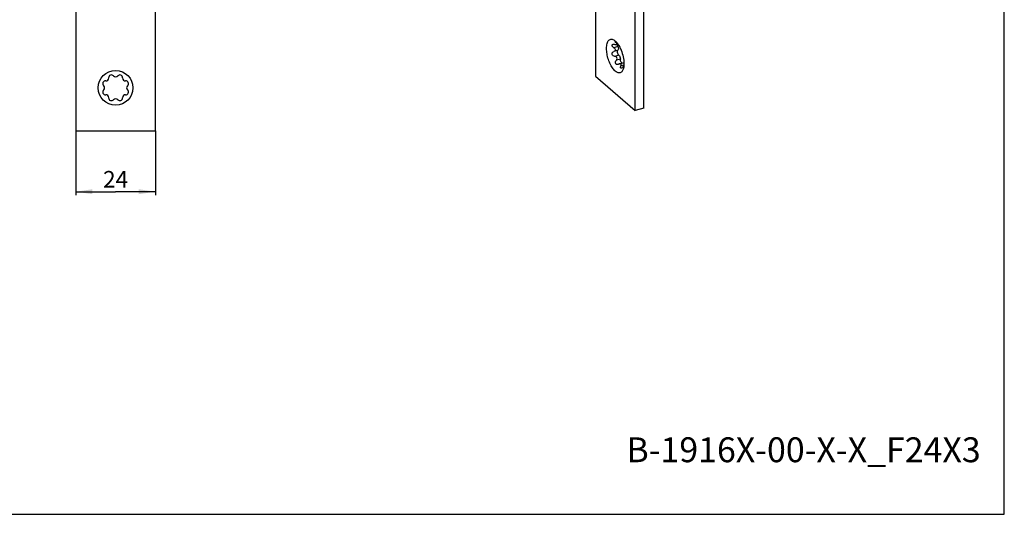
# Model space of a CAD drawing. Units: millimetres. Extents: x 0 to 594, y 0 to 420.
# Drawn here: x 297 to 594, y 0 to 149 of the extents above; entities that cross this region are included whole.
import ezdxf

# ---------------------------------------------------------------- set-up
doc = ezdxf.new("R2010")
doc.units = ezdxf.units.MM
doc.header["$LTSCALE"] = 32.67
doc.layers.get('0').update_dxf_attribs({"linetype": 'CONTINUOUS'})
doc.layers.add('XSN036200_FA_BL0', color=7, linetype='CONTINUOUS')
doc.styles.get("Standard").update_dxf_attribs({"font": 'swisscl.ttf'})
doc.dimstyles.new('DIMSTYLE_2', dxfattribs={"dimtxt": 5, "dimasz": 5, "dimexe": 0.18, "dimexo": 0.0625, "dimgap": 0.09, "dimtad": 1, "dimdec": 3, "dimdsep": 46, "dimtxsty": 'STANDARD', "dimblk": '_FILLED', "dimblk1": '_FILLED', "dimblk2": '_FILLED', "dimcen": 0.09, "dimclrt": 5, "dimadec": 0, "dimazin": 0, "dimtp": 0.2, "dimtm": 0.2, "dimtfac": 1, "dimtdec": 3, "dimtofl": 0, "dimtmove": 0, "dimatfit": 3, "dimldrblk": '_FILLED', "dimfxl": 1, "dimtolj": 1, "dimarcsym": 0})

# ---------------------------------------------------------------- blocks, each defined once
blk = doc.blocks.new('_FILLED')
at = {"color": 0, "linetype": 'BYBLOCK'}
blk.add_solid([(0, 0), (-1, 0.15), (-1, -0.15)], dxfattribs=at)
blk = doc.blocks.new('*D24')
at = {"color": 2, "linetype": 'CONTINUOUS'}
for p, q in [((313.93, 115.59), (313.93, 96.27)), ((337.93, 115.59), (337.93, 96.27)), ((313.93, 97.27), (325.93, 97.27)), ((337.93, 97.27), (325.93, 97.27))]:
    blk.add_line(p, q, dxfattribs=at)
at = {"color": 2, "linetype": 'CONTINUOUS', "xscale": 5, "yscale": 5, "zscale": 5, "rotation": 180}
blk.add_blockref('_FILLED', (313.93, 97.27), dxfattribs=at)
at = {"color": 2, "linetype": 'CONTINUOUS', "xscale": 5, "yscale": 5, "zscale": 5}
blk.add_blockref('_FILLED', (337.93, 97.27), dxfattribs=at)
at = {"color": 5, "linetype": 'CONTINUOUS', "insert": (325.93, 103.52), "char_height": 5, "width": 6.2724, "attachment_point": 2, "line_spacing_factor": 0.9}
blk.add_mtext('24', dxfattribs=at)
blk = doc.blocks.new('XSN036200_FA_BL0', base_point=(317.29, 205.84))
at = {"layer": 'XSN036200_FA_BL0', "color": 7, "linetype": 'CONTINUOUS'}
for p, q in [((313.93, 385.59), (313.93, 115.59)), ((337.93, 115.59), (337.93, 385.59)), ((482.64, 121.73), (482.64, 355.55)), ((485.24, 122.48), (485.24, 356.3)), ((470.64, 284.9), (470.64, 132.12)), ((477.45, 141.03), (476.24, 140.68)), ((477.2, 142.13), (476.99, 142.07)), ((477.08, 141.66), (477.47, 141.77)), ((477.75, 138.41), (476.55, 138.06)), ((477.95, 135.85), (479.01, 136.15)), ((470.64, 132.12), (482.64, 121.73)), ((485.24, 122.48), (482.64, 121.73)), ((313.93, 115.59), (337.93, 115.59))]:
    blk.add_line(p, q, dxfattribs=at)
at = {"layer": 'XSN036200_FA_BL0', "color": 9, "linetype": 'CONTINUOUS'}
for p, q in [((477.45, 139.94), (476.24, 139.59)), ((478.2, 137.25), (476.99, 136.9)), ((479.25, 135.46), (478.35, 135.2))]:
    blk.add_line(p, q, dxfattribs=at)
at = {"layer": 'XSN036200_FA_BL0', "color": 7, "linetype": 'CONTINUOUS'}
blk.add_circle((325.93, 128.59), 5.25, dxfattribs=at)
for centre, radius, start, end in [((483.15, 132.51), 4.82, 144.0242, 147.5327), ((323.01, 131.51), 0.834, 265.9639, 4.0361), ((324.67, 131.63), 0.834, 40.9639, 184.0361), ((325.93, 132.72), 0.834, 220.9639, 319.0361), ((327.19, 131.63), 0.834, 355.9639, 139.0361), ((328.86, 131.51), 0.834, 175.9639, 274.0361), ((322.89, 129.85), 0.834, 85.9639, 229.0361), ((322.89, 127.33), 0.834, 130.9639, 274.0361), ((321.8, 128.59), 0.834, 310.9639, 49.0361), ((328.97, 129.85), 0.834, 310.9639, 94.0361), ((328.97, 127.33), 0.834, 265.9639, 49.0361), ((330.07, 128.59), 0.834, 130.9639, 229.0361), ((323.01, 125.66), 0.834, 355.9639, 94.0361), ((324.67, 125.55), 0.834, 175.9639, 319.0361), ((325.93, 124.45), 0.834, 40.9639, 139.0361), ((327.19, 125.55), 0.834, 220.9639, 4.0361), ((328.86, 125.66), 0.834, 85.9639, 184.0361)]:
    blk.add_arc(centre, radius, start, end, dxfattribs=at)
for points, knots in [([(474.02, 140.45), (474.02, 140.95), (474.08, 141.67), (474.38, 142.49), (474.67, 142.93), (475.05, 143.21), (475.5, 143.29), (475.97, 143.18), (476.27, 143.01), (476.42, 142.91)], [0, 0, 0, 0, 0.33491, 0.469625, 0.583065, 0.681122, 0.775147, 0.878347, 1, 1, 1, 1]), ([(476.42, 142.91), (476.61, 142.76), (477, 142.4), (477.74, 141.46), (478.5, 139.96), (479.1, 137.98), (479.27, 136.58), (479.27, 135.91)], [0, 0, 0, 0, 0.093854, 0.203576, 0.459733, 0.737826, 1, 1, 1, 1]), ([(478.97, 134.06), (478.91, 133.91), (478.77, 133.63), (478.47, 133.3), (478.11, 133.11), (477.71, 133.08), (477.28, 133.19), (476.66, 133.56), (475.92, 134.36), (475.15, 135.63), (474.54, 137.16), (474.13, 138.8), (474.02, 139.91), (474.02, 140.45)], [0, 0, 0, 0, 0.047587, 0.088546, 0.125478, 0.162354, 0.203163, 0.250571, 0.368344, 0.514194, 0.677592, 0.844416, 1, 1, 1, 1]), ([(476.24, 140.68), (476.13, 140.75), (475.97, 140.87), (475.8, 141.08), (475.72, 141.23), (475.69, 141.39), (475.73, 141.59), (475.87, 141.67), (475.96, 141.7)], [0, 0, 0, 0, 0.300681, 0.442362, 0.572355, 0.687695, 0.790634, 1, 1, 1, 1]), ([(475.96, 141.7), (476.01, 141.71), (476.2, 141.74), (476.4, 141.72), (476.55, 141.68)], [0, 0, 0, 0, 0.227671, 1, 1, 1, 1]), ([(476.24, 140.68), (476.35, 140.61), (476.56, 140.46), (476.68, 140.22), (476.68, 140.1)], [0, 0, 0, 0, 0.521645, 1, 1, 1, 1]), ([(476.68, 140.1), (476.68, 140.04), (476.65, 139.92), (476.51, 139.73), (476.35, 139.63), (476.24, 139.59)], [0, 0, 0, 0, 0.244134, 0.490681, 1, 1, 1, 1]), ([(476.55, 141.68), (476.64, 141.66), (476.82, 141.63), (477.01, 141.64), (477.08, 141.66)], [0, 0, 0, 0, 0.546784, 1, 1, 1, 1]), ([(476.99, 142.07), (476.94, 142.11), (476.87, 142.18), (476.78, 142.28), (476.74, 142.35), (476.73, 142.39), (476.74, 142.43), (476.76, 142.44), (476.77, 142.44)], [0, 0, 0, 0, 0.377206, 0.6766, 0.78889, 0.87333, 0.936004, 1, 1, 1, 1]), ([(476.77, 142.44), (476.8, 142.45), (476.87, 142.44), (476.94, 142.42), (476.98, 142.4)], [0, 0, 0, 0, 0.38498, 1, 1, 1, 1]), ([(477.08, 141.66), (477.12, 141.67), (477.18, 141.7), (477.21, 141.77), (477.19, 141.83), (477.16, 141.89), (477.1, 141.97), (477.03, 142.03), (476.99, 142.07)], [0, 0, 0, 0, 0.224787, 0.316276, 0.417354, 0.537459, 0.676515, 1, 1, 1, 1]), ([(477.45, 141.03), (477.42, 141.08), (477.34, 141.31), (477.3, 141.55), (477.3, 141.72)], [0, 0, 0, 0, 0.257294, 1, 1, 1, 1]), ([(477.75, 138.41), (477.7, 138.45), (477.61, 138.55), (477.45, 138.81), (477.34, 139.12), (477.3, 139.45), (477.31, 139.69), (477.36, 139.88), (477.45, 139.94)], [0, 0, 0, 0, 0.109691, 0.243917, 0.547706, 0.694718, 0.823301, 1, 1, 1, 1]), ([(477.45, 141.03), (477.49, 140.92), (477.56, 140.7), (477.6, 140.38), (477.58, 140.12), (477.5, 139.97), (477.45, 139.94)], [0, 0, 0, 0, 0.309013, 0.60112, 0.836784, 1, 1, 1, 1]), ([(476.55, 138.06), (476.36, 138.09), (476.08, 138.19), (475.81, 138.47), (475.69, 138.74), (475.7, 139.03), (475.85, 139.36), (476.08, 139.52), (476.24, 139.59)], [0, 0, 0, 0, 0.25259, 0.383671, 0.514751, 0.641594, 0.763205, 1, 1, 1, 1]), ([(476.99, 136.9), (477.07, 137.01), (477.2, 137.25), (477.22, 137.6), (477.07, 137.83), (476.86, 137.99), (476.67, 138.05), (476.55, 138.06)], [0, 0, 0, 0, 0.254939, 0.507066, 0.632446, 0.756191, 1, 1, 1, 1]), ([(477.48, 135.65), (477.35, 135.61), (477.12, 135.6), (476.87, 135.76), (476.76, 135.96), (476.72, 136.2), (476.77, 136.53), (476.89, 136.77), (476.99, 136.9)], [0, 0, 0, 0, 0.227504, 0.340017, 0.459946, 0.589714, 0.725703, 1, 1, 1, 1]), ([(477.75, 138.41), (477.82, 138.36), (477.95, 138.2), (478.13, 137.82), (478.21, 137.48), (478.2, 137.25)], [0, 0, 0, 0, 0.20672, 0.466797, 1, 1, 1, 1]), ([(478.45, 136.31), (478.36, 136.45), (478.24, 136.76), (478.19, 137.09), (478.2, 137.25)], [0, 0, 0, 0, 0.504311, 1, 1, 1, 1]), ([(477.95, 135.85), (477.93, 135.84), (477.85, 135.81), (477.78, 135.78), (477.72, 135.75)], [0, 0, 0, 0, 0.243059, 1, 1, 1, 1]), ([(478.35, 135.2), (478.38, 135.29), (478.42, 135.43), (478.43, 135.62), (478.4, 135.74), (478.32, 135.83), (478.21, 135.87), (478.08, 135.88), (478, 135.86), (477.95, 135.85)], [0, 0, 0, 0, 0.284323, 0.412181, 0.527502, 0.634264, 0.744612, 0.866396, 1, 1, 1, 1]), ([(478.49, 134.48), (478.46, 134.48), (478.41, 134.47), (478.33, 134.51), (478.28, 134.58), (478.25, 134.72), (478.27, 134.94), (478.32, 135.11), (478.35, 135.2)], [0, 0, 0, 0, 0.095912, 0.180667, 0.273593, 0.385759, 0.666438, 1, 1, 1, 1]), ([(478.54, 136.2), (478.53, 136.21), (478.5, 136.24), (478.47, 136.28), (478.45, 136.31)], [0, 0, 0, 0, 0.238251, 1, 1, 1, 1]), ([(479.08, 135.09), (478.99, 134.96), (478.86, 134.77), (478.65, 134.57), (478.54, 134.5), (478.49, 134.48)], [0, 0, 0, 0, 0.562896, 0.806393, 1, 1, 1, 1]), ([(478.7, 136.06), (478.69, 136.07), (478.62, 136.1), (478.57, 136.16), (478.54, 136.2)], [0, 0, 0, 0, 0.218574, 1, 1, 1, 1]), ([(479.27, 135.91), (479.27, 135.57), (479.23, 134.94), (479.08, 134.32), (478.97, 134.06)], [0, 0, 0, 0, 0.543439, 1, 1, 1, 1]), ([(479.01, 136.15), (479.03, 136.16), (479.13, 136.16), (479.21, 136.1), (479.26, 136.05)], [0, 0, 0, 0, 0.209524, 1, 1, 1, 1])]:
    blk.add_open_spline(points, degree=3, knots=knots, dxfattribs=at)
blk.add_open_spline([(477.72, 135.75), (477.65, 135.71), (477.57, 135.67), (477.48, 135.65)], degree=3, dxfattribs=at)

msp = doc.modelspace()

# ---------------------------------------------------------------- linework, layer by layer
at = {"color": 7, "linetype": 'CONTINUOUS'}
for p, q in [((594, 0), (594, 420)), ((0, 0), (594, 0))]:
    msp.add_line(p, q, dxfattribs=at)

# ---------------------------------------------------------------- block references
at = {"layer": 'XSN036200_FA_BL0'}
msp.add_blockref('XSN036200_FA_BL0', (317.2876, 205.8442), dxfattribs=at)

# ---------------------------------------------------------------- texts
at = {"color": 5, "linetype": 'CONTINUOUS', "insert": (533.4481, 23.2086), "char_height": 7.5, "width": 89.543011, "attachment_point": 2, "line_spacing_factor": 0.9}
msp.add_mtext('B-1916X-00-X-X_F24X3', dxfattribs=at)

# ---------------------------------------------------------------- dimensions: what is measured, and where the dimension line sits
at = {"color": 2, "linetype": 'CONTINUOUS'}
dim = msp.add_linear_dim(base=(337.9339, 97.2699), p1=(313.9339, 115.5863), p2=(337.9339, 115.5863), dimstyle='DIMSTYLE_2', dxfattribs=at)
dim.commit()
dim.dimension.update_dxf_attribs({"geometry": '*D24', "text_midpoint": (322.7977, 101.0199), "dimtype": 160})

doc.saveas('drawing.dxf')
